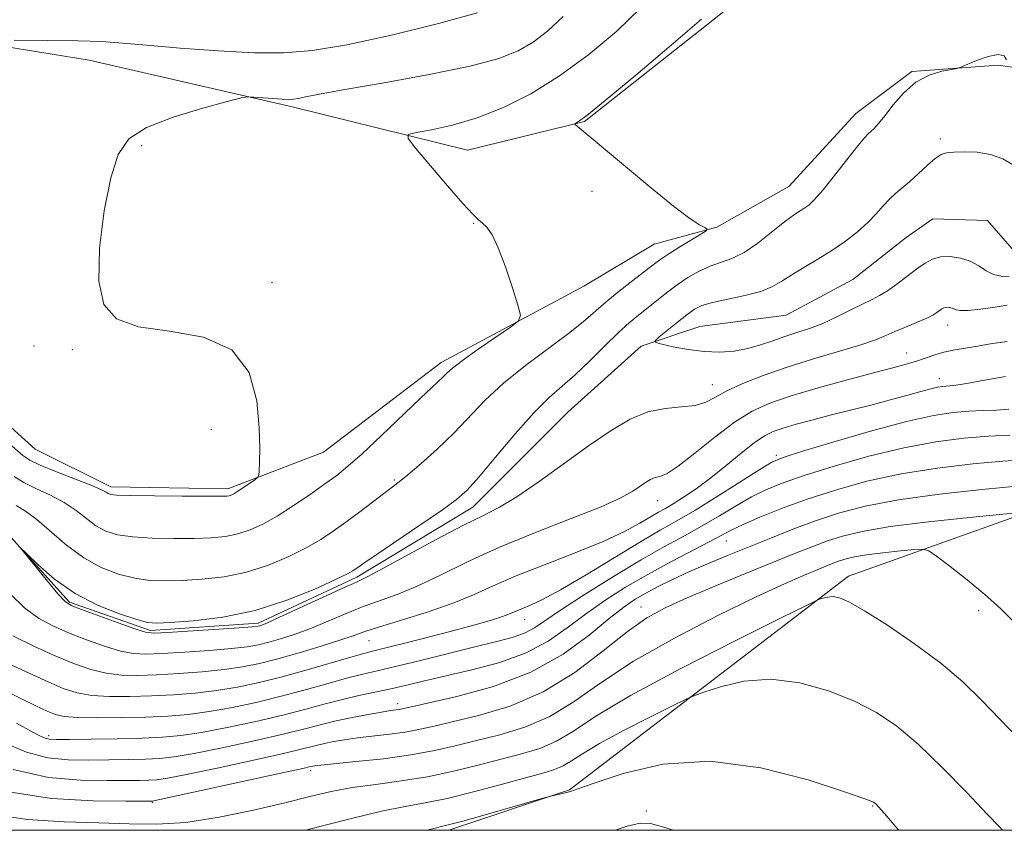
# Model space of a CAD drawing. Extents: x 2089800 to 2092700, y 324800 to 327700.
# Drawn here: x 2091316 to 2091469, y 325000 to 325126 of the extents above; entities that cross this region are included whole.
import ezdxf

# ---------------------------------------------------------------- set-up
doc = ezdxf.new("R2010")
doc.units = 0
doc.header["$MEASUREMENT"] = 0
doc.linetypes.add('rvrstm', pattern=[117.1, 50, -3.9, 0.5, -3.9, 0.5, -3.9, 0.5, -3.9, 50])
for name, color, linetype, lineweight in [('32000', 7, 'Continuous', 0), ('DTM HARD BREAKLINE', 7, 'Continuous', 0), ('DTM SPOT ELEVATION', 2, 'Continuous', 13), ('INDEX CONTOUR', 41, 'Continuous', 13), ('INTERMEDIATE CONTOUR', 44, 'Continuous', 0), ('STREAM - RIVER SINGLE LINE', 142, 'rvrstm', 0)]:
    doc.layers.add(name, color=color, linetype=linetype, lineweight=lineweight)

msp = doc.modelspace()

# ---------------------------------------------------------------- linework, layer by layer
at = {"layer": '32000', "flags": 128}
msp.add_lwpolyline([(2090000, 325000), (2092500, 325000), (2092500, 327500), (2090000, 327500), (2090000, 325000)], dxfattribs=at)
at = {"layer": 'DTM HARD BREAKLINE'}
for points in [[(2091427.53, 325128.92, 1079.62), (2091403.71, 325110.07, 1079.9), (2091385.53, 325105.64, 1081.05), (2091358.13, 325112.39, 1083.7), (2091326.82, 325119.57, 1085.07), (2091301.88, 325123.62, 1086.28), (2091257.14, 325140.02, 1087.28)], [(2091267.96, 325067.91, 1086.79), (2091280.52, 325063.51, 1085.6), (2091290.24, 325068.61, 1084.97), (2091297.68, 325071.25, 1084.97), (2091309.21, 325067.48, 1085.32), (2091318.45, 325059.18, 1085.22), (2091330.17, 325053.34, 1084.42), (2091348.32, 325053.03, 1084.36), (2091363.2, 325058.73, 1083.25), (2091381.43, 325072.66, 1082.5), (2091403.57, 325084.5, 1081.62), (2091414.53, 325091.04, 1081.03), (2091424.24, 325093.67, 1079.84), (2091435.42, 325100, 1079.06), (2091445.79, 325111.29, 1078.74), (2091454.49, 325117.84, 1078.12), (2091467.9, 325118.8, 1077.9), (2091483.36, 325116.65, 1078.96), (2091492.72, 325130.01, 1078.39)], [(2091470.832, 325000, 1097.717), (2091479.79, 325009.81, 1095.46), (2091493.25, 325019.63, 1092.84), (2091516.18, 325026.31, 1089.66), (2091547.58, 325033.98, 1086.22), (2091558.74, 325038.46, 1083.2), (2091575.09, 325048.48, 1080.54), (2091608.19, 325066.24, 1079.15), (2091601.05, 325080.1, 1078.66), (2091572.28, 325062.31, 1080.05), (2091545.4, 325050.29, 1084.1), (2091518.35, 325044.87, 1089.41), (2091477.13, 325051.07, 1091.45), (2091444.68, 325039.49, 1095.5), (2091401.39, 325006.31, 1099.92), (2091382.651, 325000, 1100.392)]]:
    msp.add_polyline3d(points, dxfattribs=at)
at = {"layer": 'DTM SPOT ELEVATION'}
for p in [(2091458.92, 325107.35, 1076.3), (2091334.99, 325106.32, 1083.7), (2091404.86, 325099.22, 1080.5), (2091386.51, 325094.25, 1082.1), (2091355.22, 325085.1, 1083.7), (2091460.05, 325078.46, 1078.7), (2091318.26, 325075.19, 1085.9), (2091324.23, 325074.65, 1084.1), (2091453.67, 325074.11, 1079.3), (2091458.75, 325070.13, 1081.4), (2091423.55, 325069.19, 1077.3), (2091345.8, 325062.21, 1084.6), (2091433.49, 325058.22, 1083.7), (2091374.18, 325054.41, 1080.2), (2091415.03, 325051.2, 1080.7), (2091425.72, 325044.94, 1088.8), (2091412.47, 325034.67, 1091.3), (2091464.87, 325034.12, 1094.4), (2091394.41, 325032.69, 1084.7), (2091370.26, 325029.44, 1082.9), (2091374.71, 325019.67, 1089.5), (2091320.55, 325014.72, 1087.6), (2091361.18, 325009.28, 1094.4), (2091336.65, 325004.36, 1094.1), (2091413.28, 325002.99, 1101.8), (2091448.44, 325003.76, 1100.1)]:
    msp.add_point(p, dxfattribs=at)
at = {"layer": 'INDEX CONTOUR'}
for points in [[(2091315.505, 325050.427, 1080), (2091316.959, 325049.541, 1080), (2091318.7, 325048.29, 1080), (2091323.328, 325044.297, 1080), (2091325.988, 325042.297, 1080), (2091328.698, 325040.789, 1080), (2091331.362, 325039.77, 1080), (2091333.889, 325039.143, 1080), (2091336.246, 325038.819, 1080), (2091338.624, 325038.726, 1080), (2091341.27, 325038.794, 1080), (2091344.357, 325038.985, 1080), (2091347.753, 325039.38, 1080), (2091351.252, 325040.092, 1080), (2091354.655, 325041.182, 1080), (2091357.797, 325042.509, 1080), (2091360.523, 325043.881, 1080), (2091362.751, 325045.161, 1080), (2091364.698, 325046.434, 1080), (2091366.654, 325047.84, 1080), (2091368.805, 325049.451, 1080), (2091374.936, 325054.109, 1080), (2091376.293, 325055.217, 1080), (2091378.333, 325056.952, 1080), (2091380.829, 325059.183, 1080), (2091383.406, 325061.667, 1080), (2091388.262, 325066.794, 1080), (2091391.103, 325069.461, 1080), (2091394.52, 325072.2, 1080), (2091401.21, 325077.134, 1080), (2091403.496, 325078.964, 1080), (2091406.996, 325082.033, 1080), (2091409.058, 325083.718, 1080), (2091411.207, 325085.399, 1080), (2091414.352, 325087.823, 1080), (2091415.4, 325088.599, 1080), (2091416.634, 325089.43, 1080), (2091418.343, 325090.509, 1080), (2091421.728, 325092.583, 1080), (2091422.556, 325093.11, 1080), (2091422.722, 325093.373, 1080), (2091422.369, 325093.6, 1080), (2091421.56, 325094.038, 1080), (2091420.047, 325095.03, 1080), (2091417.501, 325096.94, 1080), (2091413.809, 325099.928, 1080), (2091409.724, 325103.333, 1080), (2091402.225, 325109.619, 1080), (2091402.208, 325109.709, 1080), (2091402.785, 325110.053, 1080), (2091404.07, 325111.017, 1080), (2091406.924, 325113.325, 1080), (2091411.678, 325117.289, 1080), (2091417.168, 325121.935, 1080), (2091421.855, 325125.97, 1080)], [(2091469.295, 325075.912, 1080), (2091466.688, 325075.534, 1080), (2091464.392, 325075.136, 1080), (2091460.896, 325074.563, 1080), (2091459.465, 325074.254, 1080), (2091458.077, 325073.839, 1080), (2091455.223, 325072.861, 1080), (2091453.616, 325072.386, 1080), (2091451.524, 325071.826, 1080), (2091448.551, 325071.043, 1080), (2091444.506, 325069.956, 1080), (2091439.981, 325068.698, 1080), (2091435.773, 325067.455, 1080), (2091432.452, 325066.334, 1080), (2091429.7, 325065.086, 1080), (2091426.978, 325063.383, 1080), (2091423.918, 325061.054, 1080), (2091420.842, 325058.562, 1080), (2091418.25, 325056.532, 1080), (2091416.5, 325055.415, 1080), (2091415.404, 325054.965, 1080), (2091414.639, 325054.768, 1080), (2091413.928, 325054.477, 1080), (2091413.166, 325054.029, 1080), (2091411.181, 325052.666, 1080), (2091409.355, 325051.644, 1080), (2091406.277, 325050.248, 1080), (2091401.642, 325048.412, 1080), (2091396.087, 325046.261, 1080), (2091390.488, 325043.967, 1080), (2091385.555, 325041.699, 1080), (2091381.343, 325039.622, 1080), (2091377.737, 325037.894, 1080), (2091374.614, 325036.61, 1080), (2091369.09, 325034.632, 1080), (2091366.357, 325033.53, 1080), (2091363.643, 325032.372, 1080), (2091361.048, 325031.297, 1080), (2091358.661, 325030.416, 1080), (2091356.532, 325029.727, 1080), (2091354.703, 325029.201, 1080), (2091353.123, 325028.806, 1080), (2091351.367, 325028.493, 1080), (2091348.919, 325028.209, 1080), (2091345.481, 325027.919, 1080), (2091341.629, 325027.648, 1080), (2091338.161, 325027.436, 1080), (2091335.638, 325027.335, 1080), (2091333.684, 325027.434, 1080), (2091331.686, 325027.831, 1080), (2091329.195, 325028.582, 1080), (2091326.395, 325029.576, 1080), (2091323.632, 325030.658, 1080), (2091321.171, 325031.737, 1080), (2091318.947, 325032.968, 1080), (2091316.812, 325034.568, 1080), (2091314.593, 325036.687, 1080)], [(2091470.798, 325053.426, 1090), (2091465.368, 325052.905, 1090), (2091458.807, 325052.178, 1090), (2091452.436, 325051.301, 1090), (2091447.274, 325050.32, 1090), (2091443.134, 325049.238, 1090), (2091439.525, 325048.048, 1090), (2091436.036, 325046.752, 1090), (2091432.597, 325045.391, 1090), (2091425.913, 325042.665, 1090), (2091422.773, 325041.362, 1090), (2091419.89, 325040.117, 1090), (2091417.342, 325038.943, 1090), (2091415.129, 325037.85, 1090), (2091413.235, 325036.847, 1090), (2091411.576, 325035.884, 1090), (2091409.815, 325034.678, 1090), (2091407.546, 325032.887, 1090), (2091404.43, 325030.314, 1090), (2091400.381, 325027.356, 1090), (2091395.378, 325024.554, 1090), (2091389.58, 325022.349, 1090), (2091383.871, 325020.767, 1090), (2091379.313, 325019.731, 1090), (2091375.462, 325018.886, 1090), (2091374.936, 325018.784, 1090), (2091373.563, 325018.591, 1090), (2091372.174, 325018.367, 1090), (2091370.114, 325017.998, 1090), (2091367.654, 325017.52, 1090), (2091365.165, 325016.981, 1090), (2091362.857, 325016.413, 1090), (2091360.307, 325015.753, 1090), (2091356.929, 325014.921, 1090), (2091352.405, 325013.881, 1090), (2091347.464, 325012.808, 1090), (2091343.1, 325011.925, 1090), (2091340.015, 325011.396, 1090), (2091337.76, 325011.15, 1090), (2091335.59, 325011.051, 1090), (2091332.931, 325010.99, 1090), (2091329.879, 325010.946, 1090), (2091326.7, 325010.917, 1090), (2091323.584, 325010.947, 1090), (2091320.433, 325011.259, 1090), (2091317.073, 325012.121, 1090), (2091313.418, 325013.687, 1090)], [(2091452.468, 325000, 1100), (2091451.931, 325000.643, 1100), (2091450.604, 325002.214, 1100), (2091448.963, 325004.036, 1100), (2091448.775, 325004.219, 1100), (2091448.46, 325004.405, 1100), (2091447.213, 325004.879, 1100), (2091444.069, 325005.976, 1100), (2091438.421, 325007.824, 1100), (2091431.078, 325009.715, 1100), (2091423.21, 325010.73, 1100), (2091415.873, 325010.249, 1100), (2091409.695, 325008.833, 1100), (2091405.197, 325007.339, 1100), (2091402.676, 325006.437, 1100), (2091401.526, 325006.039, 1100), (2091400.917, 325005.863, 1100), (2091398.271, 325005.247, 1100), (2091397.451, 325005.021, 1100), (2091388.278, 325002.41, 1100), (2091384.82, 325001.447, 1100), (2091382.553, 325000.846, 1100), (2091379.255, 325000, 1100)]]:
    msp.add_polyline3d(points, dxfattribs=at)
at = {"layer": 'INTERMEDIATE CONTOUR'}
for points in [[(2091313.64, 325060.753, 1084), (2091316.535, 325058.193, 1084), (2091317.612, 325057.454, 1084), (2091319.226, 325056.686, 1084), (2091321.772, 325055.661, 1084), (2091324.697, 325054.534, 1084), (2091327.216, 325053.546, 1084), (2091328.732, 325052.888, 1084), (2091329.451, 325052.506, 1084), (2091329.773, 325052.291, 1084), (2091330.132, 325052.147, 1084), (2091331.099, 325052.045, 1084), (2091333.277, 325051.974, 1084), (2091336.968, 325051.922, 1084), (2091341.267, 325051.888, 1084), (2091344.971, 325051.872, 1084), (2091347.173, 325051.875, 1084), (2091348.171, 325051.904, 1084), (2091348.562, 325051.962, 1084), (2091348.864, 325052.066, 1084), (2091349.268, 325052.275, 1084), (2091349.886, 325052.66, 1084), (2091350.769, 325053.247, 1084), (2091352.521, 325054.448, 1084), (2091352.963, 325054.787, 1084), (2091353.142, 325055.148, 1084), (2091353.211, 325055.843, 1084), (2091353.283, 325057.162, 1084), (2091353.316, 325059.315, 1084), (2091353.227, 325062.5, 1084), (2091352.843, 325066.705, 1084), (2091351.632, 325071.097, 1084), (2091348.972, 325074.635, 1084), (2091344.551, 325076.595, 1084), (2091339.306, 325077.499, 1084), (2091334.485, 325078.181, 1084), (2091331.086, 325079.403, 1084), (2091329.112, 325081.631, 1084), (2091328.316, 325085.261, 1084), (2091328.438, 325090.42, 1084), (2091329.167, 325096.173, 1084), (2091330.18, 325101.32, 1084), (2091331.303, 325104.956, 1084), (2091332.958, 325107.369, 1084), (2091335.721, 325109.147, 1084), (2091339.86, 325110.75, 1084), (2091344.45, 325112.145, 1084), (2091348.262, 325113.172, 1084), (2091350.421, 325113.725, 1084), (2091351.477, 325113.906, 1084), (2091352.335, 325113.873, 1084), (2091355.305, 325113.632, 1084), (2091356.785, 325113.53, 1084), (2091357.811, 325113.491, 1084), (2091358.554, 325113.529, 1084), (2091359.302, 325113.653, 1084), (2091360.419, 325113.885, 1084), (2091362.575, 325114.31, 1084), (2091366.515, 325115.027, 1084), (2091372.594, 325116.087, 1084), (2091379.603, 325117.357, 1084), (2091385.945, 325118.653, 1084), (2091390.418, 325119.849, 1084), (2091393.411, 325121.048, 1084), (2091395.707, 325122.411, 1084), (2091397.97, 325124.109, 1084), (2091400.366, 325126.363, 1084)], [(2091315.161, 325122.686, 1086), (2091320.307, 325122.666, 1086), (2091325.141, 325122.601, 1086), (2091328.796, 325122.469, 1086), (2091331.977, 325122.249, 1086), (2091335.783, 325121.916, 1086), (2091340.959, 325121.476, 1086), (2091346.844, 325121.039, 1086), (2091352.424, 325120.74, 1086), (2091357.041, 325120.712, 1086), (2091361.461, 325121.089, 1086), (2091366.804, 325122, 1086), (2091373.73, 325123.491, 1086), (2091381.043, 325125.271, 1086), (2091387.086, 325126.965, 1086)], [(2091315.206, 325054.957, 1082), (2091316.694, 325053.999, 1082), (2091318.639, 325053.045, 1082), (2091320.829, 325052.038, 1082), (2091322.958, 325050.918, 1082), (2091324.792, 325049.664, 1082), (2091326.39, 325048.401, 1082), (2091327.88, 325047.294, 1082), (2091329.416, 325046.468, 1082), (2091331.231, 325045.908, 1082), (2091333.583, 325045.558, 1082), (2091336.607, 325045.371, 1082), (2091339.946, 325045.307, 1082), (2091343.121, 325045.333, 1082), (2091345.765, 325045.43, 1082), (2091347.962, 325045.642, 1082), (2091349.907, 325046.027, 1082), (2091351.788, 325046.644, 1082), (2091353.763, 325047.552, 1082), (2091355.984, 325048.808, 1082), (2091358.52, 325050.418, 1082), (2091361.111, 325052.166, 1082), (2091363.419, 325053.782, 1082), (2091365.247, 325055.121, 1082), (2091366.986, 325056.531, 1082), (2091369.168, 325058.487, 1082), (2091372.124, 325061.261, 1082), (2091378.172, 325067.031, 1082), (2091381.775, 325070.419, 1082), (2091382.343, 325070.992, 1082), (2091383.205, 325071.765, 1082), (2091384.751, 325072.965, 1082), (2091387.175, 325074.697, 1082), (2091389.911, 325076.591, 1082), (2091392.199, 325078.154, 1082), (2091393.449, 325079.101, 1082), (2091393.748, 325079.975, 1082), (2091393.351, 325081.526, 1082), (2091392.509, 325084.233, 1082), (2091391.431, 325087.503, 1082), (2091390.321, 325090.47, 1082), (2091389.345, 325092.472, 1082), (2091388.526, 325093.638, 1082), (2091387.851, 325094.299, 1082), (2091387.243, 325094.815, 1082), (2091386.37, 325095.657, 1082), (2091384.838, 325097.327, 1082), (2091382.445, 325100.088, 1082), (2091377.492, 325105.939, 1082), (2091376.304, 325107.443, 1082), (2091376.319, 325108.072, 1082), (2091377.549, 325108.368, 1082), (2091379.947, 325108.795, 1082), (2091383.228, 325109.519, 1082), (2091387.046, 325110.638, 1082), (2091391.115, 325112.239, 1082), (2091395.373, 325114.386, 1082), (2091399.819, 325117.138, 1082), (2091404.381, 325120.483, 1082), (2091408.711, 325124.122, 1082), (2091412.396, 325127.687, 1082)], [(2091469.294, 325081.548, 1078), (2091467.413, 325081.248, 1078), (2091465.177, 325080.923, 1078), (2091463.214, 325080.709, 1078), (2091461.993, 325080.705, 1078), (2091461.35, 325080.847, 1078), (2091460.963, 325081.026, 1078), (2091460.569, 325081.157, 1078), (2091460.155, 325081.219, 1078), (2091459.769, 325081.207, 1078), (2091459.444, 325081.119, 1078), (2091459.143, 325080.955, 1078), (2091458.391, 325080.407, 1078), (2091457.738, 325080.001, 1078), (2091456.709, 325079.481, 1078), (2091455.229, 325078.84, 1078), (2091453.52, 325078.138, 1078), (2091451.877, 325077.451, 1078), (2091450.458, 325076.825, 1078), (2091448.87, 325076.177, 1078), (2091446.581, 325075.392, 1078), (2091443.245, 325074.391, 1078), (2091439.243, 325073.215, 1078), (2091435.14, 325071.942, 1078), (2091431.424, 325070.646, 1078), (2091428.276, 325069.39, 1078), (2091425.798, 325068.237, 1078), (2091424, 325067.247, 1078), (2091422.515, 325066.475, 1078), (2091420.882, 325065.975, 1078), (2091418.752, 325065.739, 1078), (2091416.226, 325065.508, 1078), (2091413.522, 325064.963, 1078), (2091410.778, 325063.841, 1078), (2091407.842, 325062.111, 1078), (2091404.489, 325059.8, 1078), (2091396.67, 325054.174, 1078), (2091393.183, 325051.79, 1078), (2091390.489, 325050.178, 1078), (2091388, 325048.909, 1078), (2091384.9, 325047.363, 1078), (2091380.688, 325045.135, 1078), (2091372.309, 325040.58, 1078), (2091369.941, 325039.338, 1078), (2091368.295, 325038.552, 1078), (2091366.275, 325037.643, 1078), (2091363.131, 325036.201, 1078), (2091356.38, 325033.085, 1078), (2091354.502, 325032.241, 1078), (2091353.633, 325031.879, 1078), (2091353.293, 325031.768, 1078), (2091352.98, 325031.705, 1078), (2091352.112, 325031.619, 1078), (2091350.083, 325031.466, 1078), (2091339.001, 325030.717, 1078), (2091336.901, 325030.615, 1078), (2091335.546, 325030.758, 1078), (2091333.916, 325031.273, 1078), (2091331.306, 325032.206, 1078), (2091325.639, 325034.283, 1078), (2091324.041, 325034.922, 1078), (2091323.045, 325035.581, 1078), (2091321.97, 325036.742, 1078), (2091320.338, 325038.695, 1078), (2091316.091, 325043.905, 1078), (2091316.129, 325043.939, 1078), (2091317.06, 325043.013, 1078), (2091318.883, 325041.23, 1078), (2091321.461, 325038.991, 1078), (2091324.624, 325036.768, 1078), (2091328.138, 325034.953, 1078), (2091331.513, 325033.612, 1078), (2091334.195, 325032.727, 1078), (2091335.885, 325032.268, 1078), (2091337.301, 325032.145, 1078), (2091339.418, 325032.256, 1078), (2091342.949, 325032.538, 1078), (2091347.545, 325033.118, 1078), (2091352.597, 325034.157, 1078), (2091357.521, 325035.72, 1078), (2091361.83, 325037.466, 1078), (2091365.061, 325038.953, 1078), (2091366.917, 325039.853, 1078), (2091367.76, 325040.298, 1078), (2091368.117, 325040.535, 1078), (2091368.512, 325040.823, 1078), (2091369.435, 325041.469, 1078), (2091371.376, 325042.791, 1078), (2091378.319, 325047.48, 1078), (2091381.632, 325049.746, 1078), (2091383.845, 325051.348, 1078), (2091385.463, 325052.8, 1078), (2091387.286, 325054.843, 1078), (2091389.884, 325057.954, 1078), (2091392.921, 325061.567, 1078), (2091395.83, 325064.85, 1078), (2091398.197, 325067.206, 1078), (2091402.231, 325070.72, 1078), (2091404.484, 325072.859, 1078), (2091406.804, 325075.16, 1078), (2091408.918, 325077.234, 1078), (2091410.627, 325078.798, 1078), (2091412.059, 325079.998, 1078), (2091414.864, 325082.242, 1078), (2091416.419, 325083.466, 1078), (2091418.058, 325084.684, 1078), (2091419.757, 325085.824, 1078), (2091421.478, 325086.823, 1078), (2091423.184, 325087.616, 1078), (2091426.586, 325088.807, 1078), (2091428.477, 325089.738, 1078), (2091430.577, 325091.174, 1078), (2091432.683, 325092.837, 1078), (2091434.527, 325094.334, 1078), (2091435.914, 325095.37, 1078), (2091436.931, 325096.042, 1078), (2091437.734, 325096.546, 1078), (2091438.493, 325097.094, 1078), (2091439.414, 325097.962, 1078), (2091440.717, 325099.442, 1078), (2091442.51, 325101.669, 1078), (2091446.108, 325106.266, 1078), (2091447.145, 325107.525, 1078), (2091447.728, 325108.149, 1078), (2091448.143, 325108.527, 1078), (2091448.641, 325109.005, 1078), (2091449.336, 325109.771, 1078), (2091450.306, 325110.974, 1078), (2091451.613, 325112.671, 1078), (2091453.231, 325114.542, 1078), (2091455.117, 325116.175, 1078), (2091457.179, 325117.258, 1078), (2091459.129, 325117.862, 1078), (2091460.634, 325118.161, 1078), (2091461.503, 325118.323, 1078), (2091462.12, 325118.51, 1078), (2091464.542, 325119.521, 1078), (2091466.348, 325120.167, 1078), (2091467.907, 325120.482, 1078), (2091468.82, 325120.243, 1078), (2091469.205, 325119.665, 1078)], [(2091469.597, 325085.991, 1076), (2091468.318, 325086.053, 1076), (2091467.147, 325086.296, 1076), (2091466.032, 325086.872, 1076), (2091464.878, 325087.634, 1076), (2091463.571, 325088.362, 1076), (2091462.051, 325088.868, 1076), (2091460.455, 325089.104, 1076), (2091458.968, 325089.056, 1076), (2091457.713, 325088.714, 1076), (2091456.553, 325088.085, 1076), (2091455.286, 325087.172, 1076), (2091452.186, 325084.81, 1076), (2091450.716, 325083.765, 1076), (2091449.503, 325083.026, 1076), (2091448.337, 325082.432, 1076), (2091446.922, 325081.746, 1076), (2091445.049, 325080.801, 1076), (2091442.88, 325079.725, 1076), (2091440.662, 325078.717, 1076), (2091438.59, 325077.926, 1076), (2091436.651, 325077.283, 1076), (2091434.781, 325076.676, 1076), (2091432.916, 325076.02, 1076), (2091431.01, 325075.368, 1076), (2091429.023, 325074.811, 1076), (2091426.916, 325074.425, 1076), (2091424.669, 325074.253, 1076), (2091422.269, 325074.328, 1076), (2091419.764, 325074.65, 1076), (2091417.449, 325075.088, 1076), (2091415.687, 325075.48, 1076), (2091414.762, 325075.731, 1076), (2091414.663, 325076.024, 1076), (2091415.305, 325076.609, 1076), (2091418.103, 325078.9, 1076), (2091419.575, 325080.067, 1076), (2091420.746, 325080.902, 1076), (2091421.923, 325081.481, 1076), (2091423.55, 325081.956, 1076), (2091428.59, 325083.024, 1076), (2091431.044, 325083.674, 1076), (2091432.872, 325084.424, 1076), (2091434.331, 325085.289, 1076), (2091435.847, 325086.282, 1076), (2091437.736, 325087.415, 1076), (2091439.892, 325088.67, 1076), (2091442.102, 325090.029, 1076), (2091444.177, 325091.463, 1076), (2091446.041, 325092.925, 1076), (2091447.644, 325094.365, 1076), (2091448.958, 325095.726, 1076), (2091450.057, 325096.964, 1076), (2091451.04, 325098.032, 1076), (2091452.002, 325098.92, 1076), (2091454.2, 325100.759, 1076), (2091455.554, 325101.99, 1076), (2091456.932, 325103.265, 1076), (2091458.131, 325104.31, 1076), (2091459.035, 325104.922, 1076), (2091459.885, 325105.2, 1076), (2091461.015, 325105.31, 1076), (2091462.654, 325105.371, 1076), (2091464.637, 325105.301, 1076), (2091466.694, 325104.97, 1076), (2091468.603, 325104.284, 1076), (2091470.292, 325103.313, 1076)], [(2091469.017, 325070.454, 1082), (2091465.767, 325069.896, 1082), (2091463.052, 325069.399, 1082), (2091461.334, 325069.115, 1082), (2091460.385, 325069.002, 1082), (2091459.808, 325068.966, 1082), (2091459.243, 325068.919, 1082), (2091458.503, 325068.8, 1082), (2091457.435, 325068.553, 1082), (2091455.912, 325068.139, 1082), (2091453.89, 325067.571, 1082), (2091451.347, 325066.88, 1082), (2091448.316, 325066.097, 1082), (2091441.847, 325064.464, 1082), (2091438.977, 325063.716, 1082), (2091436.526, 325063.047, 1082), (2091434.539, 325062.464, 1082), (2091432.996, 325061.933, 1082), (2091431.611, 325061.254, 1082), (2091430.034, 325060.183, 1082), (2091428.011, 325058.573, 1082), (2091425.682, 325056.645, 1082), (2091423.285, 325054.716, 1082), (2091421.037, 325053.052, 1082), (2091419.06, 325051.711, 1082), (2091417.455, 325050.699, 1082), (2091416.252, 325049.985, 1082), (2091415.204, 325049.385, 1082), (2091412.307, 325047.684, 1082), (2091409.912, 325046.394, 1082), (2091406.578, 325044.842, 1082), (2091402.241, 325043.082, 1082), (2091397.491, 325041.249, 1082), (2091393.082, 325039.5, 1082), (2091389.536, 325037.946, 1082), (2091386.444, 325036.545, 1082), (2091383.166, 325035.208, 1082), (2091379.287, 325033.882, 1082), (2091375.297, 325032.649, 1082), (2091371.906, 325031.62, 1082), (2091369.581, 325030.859, 1082), (2091367.781, 325030.221, 1082), (2091365.716, 325029.509, 1082), (2091362.82, 325028.59, 1082), (2091359.431, 325027.573, 1082), (2091356.114, 325026.635, 1082), (2091353.265, 325025.907, 1082), (2091350.622, 325025.367, 1082), (2091347.755, 325024.952, 1082), (2091344.376, 325024.615, 1082), (2091340.759, 325024.347, 1082), (2091337.321, 325024.155, 1082), (2091334.376, 325024.055, 1082), (2091331.822, 325024.109, 1082), (2091329.457, 325024.39, 1082), (2091327.083, 325024.958, 1082), (2091324.528, 325025.835, 1082), (2091321.626, 325027.033, 1082), (2091318.319, 325028.53, 1082), (2091314.989, 325030.182, 1082)], [(2091469.539, 325065.393, 1084), (2091467.619, 325065.269, 1084), (2091465.543, 325065.186, 1084), (2091463.33, 325065.087, 1084), (2091460.91, 325064.889, 1084), (2091457.857, 325064.418, 1084), (2091453.65, 325063.477, 1084), (2091448.085, 325061.977, 1084), (2091442.211, 325060.27, 1084), (2091437.381, 325058.816, 1084), (2091434.516, 325057.907, 1084), (2091432.776, 325057.162, 1084), (2091430.882, 325056.025, 1084), (2091424.274, 325051.833, 1084), (2091420.801, 325049.682, 1084), (2091418.019, 325048.044, 1084), (2091415.457, 325046.586, 1084), (2091412.389, 325044.8, 1084), (2091403.94, 325039.68, 1084), (2091399.991, 325037.356, 1084), (2091397.159, 325035.833, 1084), (2091395.299, 325034.965, 1084), (2091394.066, 325034.455, 1084), (2091392.194, 325033.647, 1084), (2091390.987, 325033.199, 1084), (2091389.261, 325032.654, 1084), (2091386.897, 325031.979, 1084), (2091383.815, 325031.145, 1084), (2091380.066, 325030.158, 1084), (2091376.242, 325029.17, 1084), (2091373.068, 325028.364, 1084), (2091371.006, 325027.853, 1084), (2091369.43, 325027.45, 1084), (2091367.45, 325026.897, 1084), (2091360.671, 325024.925, 1084), (2091356.776, 325023.844, 1084), (2091353.186, 325022.941, 1084), (2091349.85, 325022.232, 1084), (2091346.591, 325021.696, 1084), (2091343.271, 325021.31, 1084), (2091339.889, 325021.046, 1084), (2091336.481, 325020.873, 1084), (2091333.113, 325020.775, 1084), (2091329.96, 325020.785, 1084), (2091327.227, 325020.948, 1084), (2091324.985, 325021.328, 1084), (2091322.766, 325022.045, 1084), (2091319.969, 325023.241, 1084), (2091316.244, 325024.957, 1084), (2091312.24, 325026.845, 1084)], [(2091469.725, 325061.354, 1086), (2091466.391, 325061.204, 1086), (2091462.566, 325060.896, 1086), (2091458.195, 325060.339, 1086), (2091453.245, 325059.419, 1086), (2091447.805, 325058.087, 1086), (2091442.432, 325056.557, 1086), (2091437.805, 325055.107, 1086), (2091434.394, 325053.932, 1086), (2091431.848, 325052.893, 1086), (2091429.607, 325051.766, 1086), (2091427.218, 325050.39, 1086), (2091424.649, 325048.843, 1086), (2091421.972, 325047.264, 1086), (2091419.205, 325045.727, 1086), (2091416.136, 325044.05, 1086), (2091412.5, 325041.987, 1086), (2091408.197, 325039.414, 1086), (2091403.815, 325036.686, 1086), (2091400.104, 325034.282, 1086), (2091395.926, 325031.43, 1086), (2091394.511, 325030.665, 1086), (2091392.816, 325030.061, 1086), (2091390.5, 325029.446, 1086), (2091387.276, 325028.657, 1086), (2091378.46, 325026.441, 1086), (2091374.381, 325025.429, 1086), (2091369.095, 325024.191, 1086), (2091366.784, 325023.609, 1086), (2091363.928, 325022.817, 1086), (2091360.553, 325021.868, 1086), (2091356.827, 325020.87, 1086), (2091352.926, 325019.921, 1086), (2091349.055, 325019.091, 1086), (2091345.428, 325018.439, 1086), (2091342.166, 325018.005, 1086), (2091339.019, 325017.746, 1086), (2091335.641, 325017.592, 1086), (2091331.85, 325017.495, 1086), (2091328.098, 325017.461, 1086), (2091324.997, 325017.507, 1086), (2091322.959, 325017.662, 1086), (2091321.59, 325017.976, 1086), (2091320.292, 325018.507, 1086), (2091318.571, 325019.306, 1086), (2091316.332, 325020.396, 1086), (2091313.583, 325021.798, 1086)], [(2091471.928, 325057.53, 1088), (2091468.594, 325057.315, 1088), (2091463.967, 325056.9, 1088), (2091458.501, 325056.258, 1088), (2091452.841, 325055.36, 1088), (2091447.524, 325054.197, 1088), (2091442.654, 325052.844, 1088), (2091438.229, 325051.398, 1088), (2091434.272, 325049.956, 1088), (2091430.918, 325048.624, 1088), (2091428.331, 325047.507, 1088), (2091426.537, 325046.652, 1088), (2091425.023, 325045.853, 1088), (2091423.144, 325044.845, 1088), (2091417.087, 325041.684, 1088), (2091413.529, 325039.75, 1088), (2091410.083, 325037.748, 1088), (2091406.839, 325035.695, 1088), (2091403.825, 325033.584, 1088), (2091401.002, 325031.437, 1088), (2091398.071, 325029.375, 1088), (2091394.667, 325027.55, 1088), (2091390.581, 325026.073, 1088), (2091386.228, 325024.906, 1088), (2091378.865, 325023.194, 1088), (2091376.122, 325022.538, 1088), (2091373.649, 325021.967, 1088), (2091368.685, 325020.913, 1088), (2091366.118, 325020.323, 1088), (2091363.435, 325019.623, 1088), (2091360.435, 325018.812, 1088), (2091356.878, 325017.895, 1088), (2091352.666, 325016.9, 1088), (2091348.259, 325015.949, 1088), (2091344.264, 325015.183, 1088), (2091341.071, 325014.701, 1088), (2091338.229, 325014.445, 1088), (2091335.073, 325014.314, 1088), (2091331.188, 325014.225, 1088), (2091327.154, 325014.159, 1088), (2091323.794, 325014.115, 1088), (2091321.712, 325014.1, 1088), (2091320.613, 325014.144, 1088), (2091319.971, 325014.287, 1088), (2091319.263, 325014.602, 1088), (2091317.96, 325015.306, 1088), (2091315.529, 325016.654, 1088)], [(2091471.524, 325049.369, 1092), (2091468.632, 325049.097, 1092), (2091463.437, 325048.58, 1092), (2091457.081, 325047.899, 1092), (2091451.13, 325047.154, 1092), (2091446.779, 325046.426, 1092), (2091443.752, 325045.699, 1092), (2091441.399, 325044.936, 1092), (2091439.113, 325044.085, 1092), (2091436.461, 325043.031, 1092), (2091428.684, 325039.867, 1092), (2091423.947, 325037.921, 1092), (2091419.617, 325036.1, 1092), (2091416.229, 325034.566, 1092), (2091413.353, 325032.97, 1092), (2091410.313, 325030.83, 1092), (2091406.576, 325027.856, 1092), (2091402.175, 325024.523, 1092), (2091397.285, 325021.497, 1092), (2091392.144, 325019.293, 1092), (2091387.239, 325017.821, 1092), (2091380.155, 325016.144, 1092), (2091377.929, 325015.631, 1092), (2091375.841, 325015.242, 1092), (2091373.444, 325014.918, 1092), (2091368.473, 325014.352, 1092), (2091366.437, 325014.07, 1092), (2091364.76, 325013.779, 1092), (2091363.354, 325013.481, 1092), (2091360.146, 325012.689, 1092), (2091356.98, 325011.945, 1092), (2091352.144, 325010.86, 1092), (2091346.669, 325009.666, 1092), (2091341.936, 325008.668, 1092), (2091338.962, 325008.092, 1092), (2091337.292, 325007.853, 1092), (2091336.107, 325007.787, 1092), (2091334.673, 325007.757, 1092), (2091332.605, 325007.733, 1092), (2091329.604, 325007.718, 1092), (2091325.488, 325007.774, 1092), (2091320.512, 325008.218, 1092), (2091315.049, 325009.432, 1092)], [(2091470.72, 325031.968, 1094), (2091468.254, 325034.424, 1094), (2091465.829, 325036.643, 1094), (2091463.107, 325038.893, 1094), (2091460.436, 325040.969, 1094), (2091458.336, 325042.552, 1094), (2091457.119, 325043.409, 1094), (2091456.241, 325043.683, 1094), (2091454.945, 325043.607, 1094), (2091452.719, 325043.386, 1094), (2091449.995, 325043.094, 1094), (2091447.444, 325042.776, 1094), (2091445.58, 325042.462, 1094), (2091444.282, 325042.151, 1094), (2091443.274, 325041.824, 1094), (2091442.294, 325041.459, 1094), (2091441.158, 325041.007, 1094), (2091439.696, 325040.413, 1094), (2091437.692, 325039.587, 1094), (2091434.733, 325038.292, 1094), (2091430.357, 325036.262, 1094), (2091424.367, 325033.345, 1094), (2091417.638, 325029.862, 1094), (2091411.308, 325026.248, 1094), (2091406.229, 325022.892, 1094), (2091402.097, 325019.983, 1094), (2091398.322, 325017.662, 1094), (2091394.449, 325016.006, 1094), (2091390.574, 325014.846, 1094), (2091386.932, 325013.953, 1094), (2091383.646, 325013.136, 1094), (2091380.395, 325012.377, 1094), (2091376.747, 325011.7, 1094), (2091372.479, 325011.126, 1094), (2091368.211, 325010.668, 1094), (2091362.759, 325010.142, 1094), (2091361.865, 325010.038, 1094), (2091361.542, 325009.98, 1094), (2091361.193, 325009.898, 1094), (2091359.986, 325009.625, 1094), (2091357.032, 325008.97, 1094), (2091336.624, 325004.523, 1094), (2091332.51, 325004.52, 1094), (2091327.44, 325004.573, 1094), (2091320.98, 325004.945, 1094), (2091314.336, 325005.958, 1094)], [(2091471.104, 325014.213, 1096), (2091465.322, 325020.208, 1096), (2091462.39, 325023.041, 1096), (2091458.978, 325025.942, 1096), (2091454.898, 325028.981, 1096), (2091450.704, 325031.837, 1096), (2091447.133, 325034.103, 1096), (2091444.731, 325035.478, 1096), (2091443.255, 325036.117, 1096), (2091442.271, 325036.286, 1096), (2091441.426, 325036.222, 1096), (2091440.706, 325036.053, 1096), (2091440.184, 325035.879, 1096), (2091439.696, 325035.677, 1096), (2091438.151, 325034.926, 1096), (2091434.225, 325032.982, 1096), (2091427.181, 325029.475, 1096), (2091418.65, 325025.13, 1096), (2091410.848, 325020.945, 1096), (2091405.451, 325017.714, 1096), (2091401.965, 325015.417, 1096), (2091399.358, 325013.827, 1096), (2091396.754, 325012.719, 1096), (2091393.91, 325011.871, 1096), (2091390.742, 325011.063, 1096), (2091387.2, 325010.134, 1096), (2091383.364, 325009.168, 1096), (2091379.345, 325008.311, 1096), (2091375.268, 325007.661, 1096), (2091371.31, 325007.14, 1096), (2091367.662, 325006.624, 1096), (2091364.391, 325006.004, 1096), (2091361.072, 325005.23, 1096), (2091357.164, 325004.264, 1096), (2091352.32, 325003.123, 1096), (2091346.995, 325002.022, 1096), (2091341.842, 325001.232, 1096), (2091337.308, 325000.938, 1096), (2091333.007, 325000.993, 1096), (2091328.347, 325001.17, 1096), (2091322.935, 325001.326, 1096), (2091317.181, 325001.667, 1096), (2091311.691, 325002.484, 1096)], [(2091468.571, 325000, 1098), (2091468.076, 325000.531, 1098), (2091466.149, 325002.584, 1098), (2091463.05, 325005.855, 1098), (2091459.27, 325009.729, 1098), (2091455.478, 325013.383, 1098), (2091452.154, 325016.19, 1098), (2091449.017, 325018.295, 1098), (2091445.601, 325020.04, 1098), (2091441.572, 325021.65, 1098), (2091437.135, 325022.905, 1098), (2091432.633, 325023.47, 1098), (2091428.408, 325023.15, 1098), (2091424.812, 325022.305, 1098), (2091422.199, 325021.437, 1098), (2091420.688, 325020.885, 1098), (2091419.462, 325020.35, 1098), (2091417.472, 325019.374, 1098), (2091414.023, 325017.656, 1098), (2091409.844, 325015.528, 1098), (2091406.023, 325013.478, 1098), (2091403.379, 325011.896, 1098), (2091401.672, 325010.77, 1098), (2091400.395, 325009.992, 1098), (2091399.059, 325009.432, 1098), (2091397.245, 325008.896, 1098), (2091394.552, 325008.174, 1098), (2091390.769, 325007.134, 1098), (2091386.456, 325005.971, 1098), (2091382.364, 325004.959, 1098), (2091378.993, 325004.277, 1098), (2091375.853, 325003.72, 1098), (2091372.2, 325002.983, 1098), (2091367.531, 325001.858, 1098), (2091360.375, 325000, 1098)], [(2091417.529, 325000, 1102), (2091415.813, 325000.546, 1102), (2091413.922, 325001.038, 1102), (2091412.309, 325001.097, 1102), (2091410.341, 325000.653, 1102), (2091408.449, 325000, 1102)]]:
    msp.add_polyline3d(points, dxfattribs=at)
at = {"layer": 'STREAM - RIVER SINGLE LINE'}
msp.add_polyline3d([(2091256.98, 325051.61, 1082.55), (2091262.8, 325047.74, 1082.17), (2091278.25, 325043.74, 1080.82), (2091286.5, 325044.31, 1080.04), (2091294.17, 325051.69, 1079.76), (2091301.83, 325057.02, 1078.57), (2091307.39, 325054.3, 1078.45), (2091312.72, 325047.67, 1078.08), (2091323.79, 325035.44, 1077.78), (2091336.35, 325031.04, 1077.69), (2091353.06, 325032.19, 1077.67), (2091368.36, 325039.33, 1077.67), (2091386.37, 325050.16, 1077.39), (2091401.09, 325064.93, 1076.77), (2091412.49, 325075.18, 1076.3), (2091421.58, 325078.23, 1074.81), (2091435, 325080.01, 1074.67), (2091445.35, 325085.52, 1074.67), (2091453.63, 325092.08, 1074.67), (2091457.77, 325094.94, 1074.67), (2091466.23, 325094.69, 1074.44), (2091470.74, 325089.51, 1074.57)], dxfattribs=at)

doc.saveas('drawing.dxf')
